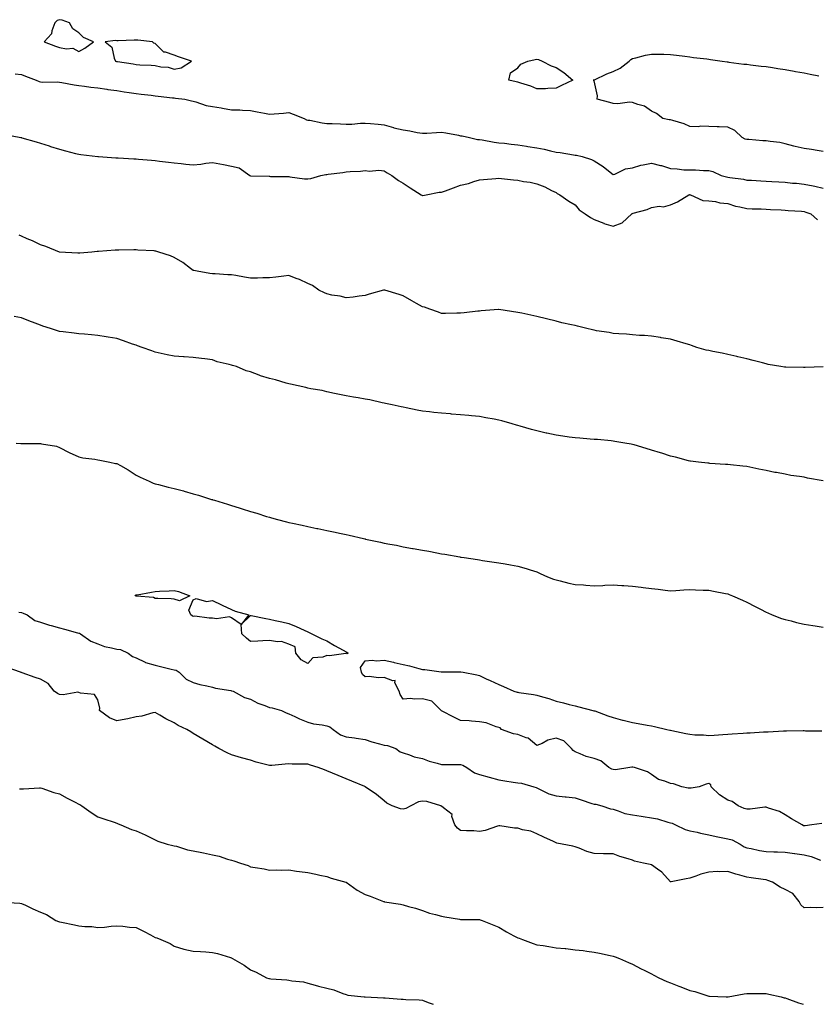
# Model space of a CAD drawing. Units: inches. Extents: x 905123 to 907763, y 7374458 to 7377098.
# Drawn here: x 907027 to 907445, y 7374458 to 7374974 of the extents above; entities that cross this region are included whole.
import ezdxf

# ---------------------------------------------------------------- set-up
doc = ezdxf.new("R2010")
doc.units = ezdxf.units.IN
doc.header["$MEASUREMENT"] = 0
doc.layers.add('Contour_90517374', color=7, linetype='Continuous', true_color=0x8acb20)

msp = doc.modelspace()

# ---------------------------------------------------------------- linework, layer by layer
at = {"layer": 'Contour_90517374'}
for points in [[(907058.05, 7374956.94, 3418), (907061.23, 7374958.74, 3418), (907065.73, 7374961.92, 3418), (907060.46, 7374964.33, 3418), (907058.05, 7374966.76, 3418), (907054.94, 7374968.81, 3418), (907053.19, 7374971.92, 3418), (907049.45, 7374973.32, 3418), (907048.05, 7374973.58, 3418), (907046.79, 7374973.18, 3418), (907045.48, 7374971.92, 3418), (907043.95, 7374967.82, 3418), (907043.75, 7374966.22, 3418), (907039.99, 7374961.92, 3418), (907045.83, 7374959.71, 3418), (907048.05, 7374959.08, 3418), (907051.67, 7374958.3, 3418), (907054.89, 7374958.75, 3418)], [(907108.05, 7374947.73, 3418), (907111.64, 7374948.33, 3418), (907117.15, 7374951.92, 3418), (907110.25, 7374954.12, 3418), (907108.05, 7374955.05, 3418), (907103.43, 7374956.54, 3418), (907102.65, 7374956.52, 3418), (907098.05, 7374961.08, 3418), (907097.39, 7374961.26, 3418), (907096.71, 7374961.92, 3418), (907088.92, 7374962.79, 3418), (907088.05, 7374962.8, 3418), (907087.13, 7374962.85, 3418), (907078.67, 7374962.55, 3418), (907078.05, 7374962.58, 3418), (907077.28, 7374962.69, 3418), (907071.94, 7374961.92, 3418), (907075.36, 7374959.24, 3418), (907076.57, 7374953.4, 3418), (907077.25, 7374951.92, 3418), (907077.88, 7374951.75, 3418), (907078.05, 7374951.7, 3418), (907078.33, 7374951.64, 3418), (907086.6, 7374950.47, 3418), (907088.05, 7374950.07, 3418), (907090.11, 7374949.86, 3418), (907095.9, 7374949.77, 3418), (907098.05, 7374949.51, 3418), (907101.11, 7374948.87, 3418), (907104.94, 7374948.81, 3418)], [(907308.05, 7374937.66, 3417), (907303.74, 7374937.61, 3417), (907302.51, 7374937.46, 3417), (907298.05, 7374937.42, 3417), (907294.89, 7374938.76, 3417), (907289.7, 7374940.27, 3417), (907288.05, 7374940.85, 3417), (907287.25, 7374941.12, 3417), (907283.26, 7374941.92, 3417), (907284.22, 7374945.75, 3417), (907288.05, 7374948.41, 3417), (907289.68, 7374950.29, 3417), (907293.2, 7374951.92, 3417), (907297.18, 7374952.79, 3417), (907298.05, 7374952.9, 3417), (907298.84, 7374952.71, 3417), (907300.85, 7374951.92, 3417), (907305.58, 7374949.45, 3417), (907308.05, 7374948.61, 3417), (907312.11, 7374945.98, 3417), (907316.81, 7374941.92, 3417), (907310.86, 7374939.11, 3417)], [(907108.05, 7374670.22, 3412), (907106.4, 7374670.28, 3412), (907099.46, 7374670.51, 3412), (907098.05, 7374670.56, 3412), (907097.23, 7374671.1, 3412), (907088.24, 7374671.73, 3412), (907088.05, 7374671.79, 3412), (907087.96, 7374671.83, 3412), (907087.67, 7374671.92, 3412), (907087.7, 7374672.27, 3412), (907088.05, 7374672.41, 3412), (907088.63, 7374672.5, 3412), (907096.1, 7374673.87, 3412), (907098.05, 7374674.13, 3412), (907100.39, 7374674.26, 3412), (907105.43, 7374674.54, 3412), (907108.05, 7374674.67, 3412), (907110.28, 7374674.15, 3412), (907116.28, 7374671.92, 3412), (907110.78, 7374669.19, 3412)], [(907138.05, 7374660.31, 3412), (907136.99, 7374660.86, 3412), (907130.16, 7374659.81, 3412), (907128.05, 7374660.23, 3412), (907126.32, 7374660.19, 3412), (907118.81, 7374661.16, 3412), (907118.05, 7374661.14, 3412), (907117.54, 7374661.41, 3412), (907116.68, 7374661.92, 3412), (907115.64, 7374664.32, 3412), (907118.05, 7374669.74, 3412), (907119.52, 7374670.45, 3412), (907125.04, 7374668.91, 3412), (907128.05, 7374669.37, 3412), (907132.79, 7374667.18, 3412), (907133.14, 7374667.02, 3412), (907138.05, 7374664.7, 3412), (907140.07, 7374663.94, 3412), (907147.09, 7374661.92, 3412), (907143.05, 7374656.92, 3412)], [(907198.05, 7374641.72, 3412), (907197.87, 7374641.74, 3412), (907189.41, 7374640.56, 3412), (907188.05, 7374640.64, 3412), (907185.96, 7374639.83, 3412), (907180.61, 7374639.36, 3412), (907178.05, 7374636.41, 3412), (907174.5, 7374638.37, 3412), (907171.68, 7374641.92, 3412), (907171.35, 7374645.21, 3412), (907168.05, 7374646.62, 3412), (907164.17, 7374648.04, 3412), (907162.22, 7374647.74, 3412), (907158.05, 7374648.43, 3412), (907154.4, 7374648.27, 3412), (907151.82, 7374648.14, 3412), (907148.05, 7374647.98, 3412), (907145.85, 7374649.72, 3412), (907143.51, 7374651.92, 3412), (907143.05, 7374656.92, 3412), (907148.05, 7374661.68, 3412), (907148.34, 7374661.63, 3412), (907156.1, 7374659.97, 3412), (907158.05, 7374659.66, 3412), (907160.95, 7374659.03, 3412), (907164.45, 7374658.32, 3412), (907168.05, 7374657.49, 3412), (907172.02, 7374655.89, 3412), (907176.11, 7374653.86, 3412), (907178.05, 7374652.97, 3412), (907178.75, 7374652.62, 3412), (907180.19, 7374651.92, 3412), (907185.42, 7374649.29, 3412), (907188.05, 7374648.3, 3412), (907192.09, 7374645.96, 3412), (907196.56, 7374643.41, 3412), (907198.05, 7374642.55, 3412), (907198.45, 7374642.32, 3412), (907199.18, 7374641.92, 3412), (907198.46, 7374641.52, 3412)]]:
    msp.add_polyline3d(points, close=True, dxfattribs=at)
for points in [[(907448.05, 7374904.61, 3417), (907444.89, 7374905.08, 3417), (907441.8, 7374905.66, 3417), (907438.05, 7374906.16, 3417), (907433.28, 7374907.15, 3417), (907432.59, 7374907.38, 3417), (907428.05, 7374908.54, 3417), (907425.35, 7374909.22, 3417), (907420.22, 7374909.75, 3417), (907418.05, 7374910.18, 3417), (907416.34, 7374910.21, 3417), (907409.06, 7374910.91, 3417), (907408.05, 7374910.93, 3417), (907407.13, 7374911, 3417), (907405.59, 7374911.92, 3417), (907401.68, 7374915.55, 3417), (907398.05, 7374917.25, 3417), (907393.58, 7374917.45, 3417), (907392.43, 7374917.54, 3417), (907388.05, 7374917.74, 3417), (907383.94, 7374917.81, 3417), (907382.43, 7374917.54, 3417), (907378.05, 7374917.59, 3417), (907375.18, 7374919.05, 3417), (907369.25, 7374920.72, 3417), (907368.05, 7374921.17, 3417), (907367.36, 7374921.23, 3417), (907364, 7374921.92, 3417), (907360.66, 7374924.53, 3417), (907358.05, 7374925.72, 3417), (907354.42, 7374928.29, 3417), (907350.83, 7374929.14, 3417), (907348.05, 7374930.26, 3417), (907346.55, 7374930.41, 3417), (907340.4, 7374929.57, 3417), (907338.05, 7374929.73, 3417), (907336.3, 7374930.17, 3417), (907329.62, 7374931.92, 3417), (907329.8, 7374933.67, 3417), (907328.05, 7374941.62, 3417), (907328.01, 7374941.87, 3417), (907327.58, 7374941.92, 3417), (907328, 7374941.97, 3417), (907328.05, 7374941.97, 3417), (907328.15, 7374942.02, 3417), (907334.73, 7374945.24, 3417), (907338.05, 7374946.44, 3417), (907341.73, 7374948.24, 3417), (907346.36, 7374951.92, 3417), (907347.24, 7374952.72, 3417), (907348.05, 7374953.27, 3417), (907349.78, 7374953.65, 3417), (907355, 7374954.96, 3417), (907358.05, 7374955.6, 3417), (907361.61, 7374955.48, 3417), (907364.47, 7374955.5, 3417), (907368.05, 7374955.37, 3417), (907371.09, 7374954.96, 3417), (907375.52, 7374954.45, 3417), (907378.05, 7374954.12, 3417), (907379.98, 7374953.85, 3417), (907386.97, 7374953, 3417), (907388.05, 7374952.86, 3417), (907388.88, 7374952.75, 3417), (907395.08, 7374951.92, 3417), (907397.64, 7374951.51, 3417), (907398.05, 7374951.47, 3417), (907398.55, 7374951.42, 3417), (907406.5, 7374950.37, 3417), (907408.05, 7374950.23, 3417), (907409.93, 7374950.03, 3417), (907415.42, 7374949.29, 3417), (907418.05, 7374949.02, 3417), (907421.5, 7374948.47, 3417), (907424.2, 7374948.07, 3417), (907428.05, 7374947.42, 3417), (907432.74, 7374946.61, 3417), (907433.5, 7374946.47, 3417), (907438.05, 7374945.67, 3417), (907441.22, 7374945.1, 3417), (907445.78, 7374944.18, 3417)], [(907024.81, 7374945.16, 3417), (907028.05, 7374944.9, 3417), (907030.15, 7374944.02, 3417), (907035.67, 7374941.92, 3417), (907037.27, 7374941.14, 3417), (907038.05, 7374940.99, 3417), (907039.02, 7374940.95, 3417), (907047.11, 7374940.98, 3417), (907048.05, 7374940.93, 3417), (907049.22, 7374940.75, 3417), (907055.66, 7374939.53, 3417), (907058.05, 7374939.21, 3417), (907061.14, 7374938.84, 3417), (907064.37, 7374938.24, 3417), (907068.05, 7374937.86, 3417), (907072.81, 7374937.16, 3417), (907073.2, 7374937.07, 3417), (907078.05, 7374936.48, 3417), (907081.89, 7374935.76, 3417), (907084.51, 7374935.45, 3417), (907088.05, 7374934.87, 3417), (907090.71, 7374934.58, 3417), (907095.96, 7374934, 3417), (907098.05, 7374933.78, 3417), (907099.67, 7374933.54, 3417), (907107.24, 7374932.73, 3417), (907108.05, 7374932.62, 3417), (907108.69, 7374932.57, 3417), (907113.67, 7374931.92, 3417), (907117.18, 7374931.04, 3417), (907118.05, 7374930.92, 3417), (907119.33, 7374930.64, 3417), (907124.79, 7374928.66, 3417), (907128.05, 7374928.18, 3417), (907132.58, 7374927.39, 3417), (907133.38, 7374927.25, 3417), (907138.05, 7374926.43, 3417), (907142.43, 7374926.3, 3417), (907143.75, 7374926.22, 3417), (907148.05, 7374926.07, 3417), (907151.42, 7374925.29, 3417), (907155.32, 7374924.65, 3417), (907158.05, 7374924.09, 3417), (907160.43, 7374924.3, 3417), (907165.32, 7374924.66, 3417), (907168.05, 7374924.9, 3417), (907170.28, 7374924.15, 3417), (907176.06, 7374921.92, 3417), (907177.34, 7374921.21, 3417), (907178.05, 7374921.05, 3417), (907179.03, 7374920.95, 3417), (907185.63, 7374919.5, 3417), (907188.05, 7374919.3, 3417), (907190.74, 7374919.23, 3417), (907195.1, 7374918.97, 3417), (907198.05, 7374918.9, 3417), (907201.06, 7374918.91, 3417), (907205.56, 7374919.44, 3417), (907208.05, 7374919.45, 3417), (907210.81, 7374919.16, 3417), (907214.92, 7374918.79, 3417), (907218.05, 7374918.46, 3417), (907222.87, 7374917.1, 3417), (907223.13, 7374917, 3417), (907228.05, 7374915.91, 3417), (907231.46, 7374915.33, 3417), (907235.38, 7374914.59, 3417), (907238.05, 7374914.12, 3417), (907240.37, 7374914.25, 3417), (907245.44, 7374914.53, 3417), (907248.05, 7374914.67, 3417), (907250.39, 7374914.26, 3417), (907256.93, 7374913.05, 3417), (907258.05, 7374912.85, 3417), (907258.84, 7374912.7, 3417), (907262.8, 7374911.92, 3417), (907266.99, 7374910.86, 3417), (907268.05, 7374910.83, 3417), (907269.34, 7374910.63, 3417), (907275.64, 7374909.51, 3417), (907278.05, 7374909.15, 3417), (907281.12, 7374908.85, 3417), (907284.52, 7374908.39, 3417), (907288.05, 7374908.08, 3417), (907292.67, 7374907.3, 3417), (907293.29, 7374907.16, 3417), (907298.05, 7374906.45, 3417), (907301.92, 7374905.79, 3417), (907305.07, 7374904.9, 3417), (907308.05, 7374904.28, 3417), (907310.19, 7374904.06, 3417), (907317.18, 7374902.79, 3417), (907318.05, 7374902.69, 3417), (907318.71, 7374902.58, 3417), (907321.77, 7374901.92, 3417), (907326.55, 7374900.42, 3417), (907328.05, 7374899.59, 3417), (907332.8, 7374896.67, 3417), (907335.53, 7374894.44, 3417), (907338.05, 7374892.45, 3417), (907338.78, 7374892.65, 3417), (907344.41, 7374895.56, 3417), (907348.05, 7374896.06, 3417), (907352.49, 7374897.48, 3417), (907353.68, 7374897.55, 3417), (907358.05, 7374898.49, 3417), (907362.69, 7374897.28, 3417), (907363.3, 7374897.17, 3417), (907368.05, 7374895.59, 3417), (907371.58, 7374895.44, 3417), (907374.93, 7374895.03, 3417), (907378.05, 7374894.88, 3417), (907381.09, 7374894.96, 3417), (907385.38, 7374894.59, 3417), (907388.05, 7374894.68, 3417), (907390.18, 7374894.05, 3417), (907394.55, 7374891.92, 3417), (907397.36, 7374891.23, 3417), (907398.05, 7374891.11, 3417), (907399.05, 7374890.92, 3417), (907406.17, 7374890.05, 3417), (907408.05, 7374889.63, 3417), (907410.44, 7374889.53, 3417), (907415.32, 7374889.19, 3417), (907418.05, 7374889.08, 3417), (907421.11, 7374888.86, 3417), (907424.78, 7374888.65, 3417), (907428.05, 7374888.42, 3417), (907431.99, 7374887.98, 3417), (907434.09, 7374887.96, 3417), (907438.05, 7374887.4, 3417), (907442.77, 7374886.64, 3417), (907443.6, 7374886.37, 3417), (907448.05, 7374885.42, 3417)], [(907019.56, 7374913.43, 3416), (907027.63, 7374911.92, 3416), (907027.98, 7374911.85, 3416), (907028.05, 7374911.83, 3416), (907028.18, 7374911.79, 3416), (907035.72, 7374909.58, 3416), (907038.05, 7374908.87, 3416), (907042.5, 7374907.47, 3416), (907043.34, 7374907.21, 3416), (907048.05, 7374905.7, 3416), (907051.05, 7374904.92, 3416), (907056.38, 7374903.6, 3416), (907058.05, 7374903.17, 3416), (907059.17, 7374903.04, 3416), (907068.03, 7374901.95, 3416), (907068.07, 7374901.94, 3416), (907068.41, 7374901.92, 3416), (907077.46, 7374901.33, 3416), (907078.05, 7374901.3, 3416), (907078.71, 7374901.26, 3416), (907086.9, 7374900.77, 3416), (907088.05, 7374900.7, 3416), (907089.37, 7374900.6, 3416), (907096.11, 7374899.98, 3416), (907098.05, 7374899.82, 3416), (907100.42, 7374899.55, 3416), (907105.11, 7374898.98, 3416), (907108.05, 7374898.66, 3416), (907111.68, 7374898.29, 3416), (907114.1, 7374897.97, 3416), (907118.05, 7374897.59, 3416), (907122.07, 7374897.9, 3416), (907124.58, 7374898.45, 3416), (907128.05, 7374898.79, 3416), (907131.91, 7374898.06, 3416), (907133.91, 7374897.78, 3416), (907138.05, 7374896.88, 3416), (907142.06, 7374895.93, 3416), (907147.75, 7374891.92, 3416), (907147.96, 7374891.83, 3416), (907148.05, 7374891.79, 3416), (907148.2, 7374891.77, 3416), (907157.75, 7374891.62, 3416), (907158.05, 7374891.57, 3416), (907158.43, 7374891.54, 3416), (907167.56, 7374891.43, 3416), (907168.05, 7374891.39, 3416), (907168.62, 7374891.36, 3416), (907176.38, 7374890.25, 3416), (907178.05, 7374890.17, 3416), (907179.56, 7374890.41, 3416), (907184.8, 7374891.92, 3416), (907187.53, 7374892.44, 3416), (907188.05, 7374892.52, 3416), (907188.77, 7374892.64, 3416), (907196.41, 7374893.55, 3416), (907198.05, 7374893.86, 3416), (907200.29, 7374894.16, 3416), (907205.72, 7374894.25, 3416), (907208.05, 7374894.66, 3416), (907210.35, 7374894.22, 3416), (907215.26, 7374894.71, 3416), (907218.05, 7374894.38, 3416), (907219.59, 7374893.46, 3416), (907222.01, 7374891.92, 3416), (907225.48, 7374889.35, 3416), (907228.05, 7374887.99, 3416), (907231.73, 7374885.6, 3416), (907237.37, 7374881.92, 3416), (907237.79, 7374881.66, 3416), (907238.05, 7374881.58, 3416), (907238.36, 7374881.61, 3416), (907240.11, 7374881.92, 3416), (907246.78, 7374883.19, 3416), (907248.05, 7374883.27, 3416), (907250.16, 7374884.03, 3416), (907254.41, 7374885.56, 3416), (907258.05, 7374886.87, 3416), (907262.21, 7374887.76, 3416), (907264.98, 7374888.85, 3416), (907268.05, 7374889.73, 3416), (907270.06, 7374889.91, 3416), (907276.59, 7374890.47, 3416), (907278.05, 7374890.59, 3416), (907279.48, 7374890.49, 3416), (907285.79, 7374889.66, 3416), (907288.05, 7374889.51, 3416), (907291.03, 7374888.94, 3416), (907294.59, 7374888.46, 3416), (907298.05, 7374887.7, 3416), (907302.14, 7374886.01, 3416), (907305.76, 7374884.22, 3416), (907308.05, 7374883.15, 3416), (907308.68, 7374882.56, 3416), (907310.06, 7374881.92, 3416), (907314.75, 7374878.62, 3416), (907318.05, 7374876.58, 3416), (907320.1, 7374873.97, 3416), (907323.34, 7374871.92, 3416), (907326.08, 7374869.95, 3416), (907328.05, 7374869.04, 3416), (907333.02, 7374866.95, 3416), (907333.06, 7374866.93, 3416), (907338.05, 7374865.47, 3416), (907342.77, 7374867.21, 3416), (907347.71, 7374871.92, 3416), (907347.91, 7374872.05, 3416), (907348.05, 7374872.18, 3416), (907348.46, 7374872.33, 3416), (907355.82, 7374874.15, 3416), (907358.05, 7374875.28, 3416), (907362, 7374875.87, 3416), (907364.38, 7374875.59, 3416), (907368.05, 7374876.68, 3416), (907371.72, 7374878.25, 3416), (907377.59, 7374881.92, 3416), (907378.02, 7374881.96, 3416), (907378.08, 7374881.95, 3416), (907378.45, 7374881.92, 3416), (907384.95, 7374878.82, 3416), (907388.05, 7374878.75, 3416), (907391.57, 7374878.4, 3416), (907393.81, 7374877.68, 3416), (907398.05, 7374877.42, 3416), (907402.01, 7374875.88, 3416), (907404.38, 7374875.59, 3416), (907408.05, 7374874.63, 3416), (907410.71, 7374874.58, 3416), (907415.48, 7374874.49, 3416), (907418.05, 7374874.44, 3416), (907420.38, 7374874.25, 3416), (907425.95, 7374874.03, 3416), (907428.05, 7374873.86, 3416), (907429.72, 7374873.59, 3416), (907436.67, 7374873.3, 3416), (907438.05, 7374873.11, 3416), (907438.97, 7374872.84, 3416), (907441.53, 7374871.92, 3416), (907444.94, 7374868.81, 3416)], [(907448, 7374791.87, 3415), (907438.5, 7374791.47, 3415), (907438.05, 7374791.48, 3415), (907437.63, 7374791.5, 3415), (907428.36, 7374791.61, 3415), (907428.05, 7374791.62, 3415), (907427.79, 7374791.66, 3415), (907425.85, 7374791.92, 3415), (907419.24, 7374793.11, 3415), (907418.05, 7374793.36, 3415), (907416.12, 7374793.85, 3415), (907411.27, 7374795.14, 3415), (907408.05, 7374795.93, 3415), (907403.24, 7374797.11, 3415), (907402.77, 7374797.2, 3415), (907398.05, 7374798.27, 3415), (907395.05, 7374798.92, 3415), (907390.1, 7374799.87, 3415), (907388.05, 7374800.29, 3415), (907386.76, 7374800.62, 3415), (907381.79, 7374801.92, 3415), (907379.09, 7374802.96, 3415), (907378.05, 7374803.27, 3415), (907376.16, 7374803.81, 3415), (907371.46, 7374805.33, 3415), (907368.05, 7374806.24, 3415), (907363.2, 7374807.07, 3415), (907362.85, 7374807.11, 3415), (907358.05, 7374807.87, 3415), (907354.32, 7374808.19, 3415), (907351.7, 7374808.27, 3415), (907348.05, 7374808.56, 3415), (907344.99, 7374808.86, 3415), (907340.92, 7374809.06, 3415), (907338.05, 7374809.31, 3415), (907335.86, 7374809.73, 3415), (907329.26, 7374810.71, 3415), (907328.05, 7374810.92, 3415), (907327.24, 7374811.11, 3415), (907324.15, 7374811.92, 3415), (907319.27, 7374813.14, 3415), (907318.05, 7374813.42, 3415), (907316.09, 7374813.88, 3415), (907311.04, 7374814.91, 3415), (907308.05, 7374815.68, 3415), (907303.05, 7374816.92, 3415), (907298.05, 7374818.23, 3415), (907294.94, 7374818.81, 3415), (907290.07, 7374819.91, 3415), (907288.05, 7374820.3, 3415), (907278.14, 7374821.83, 3415), (907278.05, 7374821.84, 3415), (907277.97, 7374821.84, 3415), (907268.88, 7374821.08, 3415), (907268.05, 7374821.02, 3415), (907267.05, 7374820.92, 3415), (907259.89, 7374820.08, 3415), (907258.05, 7374819.91, 3415), (907256.07, 7374819.94, 3415), (907250.23, 7374819.74, 3415), (907248.05, 7374819.78, 3415), (907246.49, 7374820.36, 3415), (907241.91, 7374821.92, 3415), (907239.14, 7374823.02, 3415), (907238.05, 7374823.27, 3415), (907234.93, 7374825.04, 3415), (907232.52, 7374826.39, 3415), (907228.05, 7374829.03, 3415), (907225.82, 7374829.69, 3415), (907218.34, 7374831.92, 3415), (907218.12, 7374831.99, 3415), (907218.05, 7374832.01, 3415), (907217.98, 7374831.99, 3415), (907217.74, 7374831.92, 3415), (907210.18, 7374829.79, 3415), (907208.05, 7374829.08, 3415), (907204.88, 7374828.75, 3415), (907201.75, 7374828.22, 3415), (907198.05, 7374827.9, 3415), (907194.97, 7374828.84, 3415), (907190.58, 7374829.39, 3415), (907188.05, 7374829.97, 3415), (907186.71, 7374830.58, 3415), (907183.73, 7374831.92, 3415), (907180.49, 7374834.36, 3415), (907178.05, 7374835.46, 3415), (907173.61, 7374837.48, 3415), (907171.91, 7374838.07, 3415), (907168.05, 7374839.57, 3415), (907165.46, 7374839.33, 3415), (907161.25, 7374838.71, 3415), (907158.05, 7374838.44, 3415), (907154.49, 7374838.36, 3415), (907151.65, 7374838.32, 3415), (907148.05, 7374838.24, 3415), (907144.88, 7374838.75, 3415), (907140.39, 7374839.58, 3415), (907138.05, 7374839.96, 3415), (907136.15, 7374840.02, 3415), (907129.44, 7374840.54, 3415), (907128.05, 7374840.58, 3415), (907126.77, 7374840.64, 3415), (907120.01, 7374841.92, 3415), (907118.37, 7374842.24, 3415), (907118.05, 7374842.33, 3415), (907116.6, 7374843.37, 3415), (907112.54, 7374846.41, 3415), (907108.05, 7374849, 3415), (907106.03, 7374849.91, 3415), (907099.92, 7374851.92, 3415), (907098.49, 7374852.36, 3415), (907098.05, 7374852.46, 3415), (907097.48, 7374852.49, 3415), (907089.08, 7374852.95, 3415), (907088.05, 7374853, 3415), (907086.96, 7374853.01, 3415), (907078.99, 7374852.86, 3415), (907078.05, 7374852.86, 3415), (907077.15, 7374852.82, 3415), (907068.35, 7374852.22, 3415), (907068.05, 7374852.21, 3415), (907067.78, 7374852.19, 3415), (907064.91, 7374851.92, 3415), (907058.59, 7374851.38, 3415), (907058.05, 7374851.35, 3415), (907057.52, 7374851.4, 3415), (907048.05, 7374851.92, 3415), (907040.88, 7374854.75, 3415), (907038.05, 7374855.65, 3415), (907033.88, 7374857.75, 3415), (907031.08, 7374858.89, 3415), (907028.05, 7374860.23, 3415), (907026.87, 7374860.74, 3415)], [(907447.91, 7374732.06, 3414), (907439.7, 7374733.57, 3414), (907438.05, 7374733.95, 3414), (907435.58, 7374734.39, 3414), (907431.12, 7374734.99, 3414), (907428.05, 7374735.6, 3414), (907423.55, 7374736.42, 3414), (907422.68, 7374736.55, 3414), (907418.05, 7374737.47, 3414), (907414.35, 7374738.22, 3414), (907411.06, 7374738.91, 3414), (907408.05, 7374739.54, 3414), (907405.93, 7374739.8, 3414), (907399.51, 7374740.47, 3414), (907398.05, 7374740.64, 3414), (907396.86, 7374740.73, 3414), (907388.7, 7374741.26, 3414), (907388.05, 7374741.31, 3414), (907387.51, 7374741.38, 3414), (907382.67, 7374741.92, 3414), (907378.49, 7374742.36, 3414), (907378.05, 7374742.4, 3414), (907377.4, 7374742.58, 3414), (907370.58, 7374744.46, 3414), (907368.05, 7374745.09, 3414), (907363.44, 7374746.54, 3414), (907362.85, 7374746.72, 3414), (907358.05, 7374748.23, 3414), (907355.2, 7374749.07, 3414), (907349.04, 7374750.93, 3414), (907348.05, 7374751.22, 3414), (907347.45, 7374751.32, 3414), (907344.04, 7374751.92, 3414), (907338.92, 7374752.79, 3414), (907338.05, 7374752.94, 3414), (907336.94, 7374753.03, 3414), (907329.81, 7374753.69, 3414), (907328.05, 7374753.83, 3414), (907325.99, 7374753.98, 3414), (907320.55, 7374754.43, 3414), (907318.05, 7374754.59, 3414), (907314.94, 7374755.03, 3414), (907311.64, 7374755.51, 3414), (907308.05, 7374756.01, 3414), (907303.2, 7374757.07, 3414), (907302.82, 7374757.15, 3414), (907298.05, 7374758.21, 3414), (907295.12, 7374758.99, 3414), (907289.23, 7374760.74, 3414), (907288.05, 7374761.07, 3414), (907287.38, 7374761.25, 3414), (907285.03, 7374761.92, 3414), (907279.58, 7374763.45, 3414), (907278.05, 7374763.88, 3414), (907275.64, 7374764.33, 3414), (907271.31, 7374765.18, 3414), (907268.05, 7374765.77, 3414), (907263.8, 7374766.17, 3414), (907262.44, 7374766.31, 3414), (907258.05, 7374766.71, 3414), (907253.22, 7374767.09, 3414), (907252.85, 7374767.12, 3414), (907248.05, 7374767.5, 3414), (907244.06, 7374767.93, 3414), (907241.72, 7374768.25, 3414), (907238.05, 7374768.66, 3414), (907235.25, 7374769.12, 3414), (907229.58, 7374770.39, 3414), (907228.05, 7374770.67, 3414), (907227, 7374770.87, 3414), (907222.22, 7374771.92, 3414), (907218.75, 7374772.62, 3414), (907218.05, 7374772.8, 3414), (907216.95, 7374773.02, 3414), (907210.59, 7374774.46, 3414), (907208.05, 7374774.94, 3414), (907204.43, 7374775.54, 3414), (907202.05, 7374775.92, 3414), (907198.05, 7374776.6, 3414), (907193.68, 7374777.55, 3414), (907192.05, 7374777.92, 3414), (907188.05, 7374778.8, 3414), (907185.49, 7374779.36, 3414), (907179.6, 7374780.37, 3414), (907178.05, 7374780.69, 3414), (907177.07, 7374780.94, 3414), (907172.95, 7374781.92, 3414), (907168.89, 7374782.76, 3414), (907168.05, 7374782.88, 3414), (907166.72, 7374783.25, 3414), (907161.09, 7374784.96, 3414), (907158.05, 7374785.72, 3414), (907153.27, 7374787.14, 3414), (907152.47, 7374787.5, 3414), (907148.05, 7374789.13, 3414), (907145.83, 7374789.7, 3414), (907140.71, 7374791.92, 3414), (907138.62, 7374792.49, 3414), (907138.05, 7374792.7, 3414), (907136.91, 7374793.06, 3414), (907130.51, 7374794.38, 3414), (907128.05, 7374795.39, 3414), (907124.05, 7374795.93, 3414), (907122.29, 7374796.16, 3414), (907118.05, 7374796.73, 3414), (907113.19, 7374797.06, 3414), (907112.9, 7374797.07, 3414), (907108.05, 7374797.39, 3414), (907104.29, 7374798.16, 3414), (907101.14, 7374798.84, 3414), (907098.05, 7374799.48, 3414), (907096.28, 7374800.15, 3414), (907091.21, 7374801.92, 3414), (907088.87, 7374802.73, 3414), (907088.05, 7374803.13, 3414), (907086.21, 7374803.76, 3414), (907081.56, 7374805.43, 3414), (907078.05, 7374806.6, 3414), (907073.48, 7374807.35, 3414), (907072.5, 7374807.47, 3414), (907068.05, 7374808.17, 3414), (907064.68, 7374808.55, 3414), (907061.13, 7374808.84, 3414), (907058.05, 7374809.16, 3414), (907055.62, 7374809.49, 3414), (907049.81, 7374810.16, 3414), (907048.05, 7374810.38, 3414), (907046.84, 7374810.71, 3414), (907043.31, 7374811.92, 3414), (907039.31, 7374813.18, 3414), (907038.05, 7374813.67, 3414), (907035.22, 7374814.75, 3414), (907031.99, 7374815.86, 3414), (907028.05, 7374817.55, 3414), (907024.31, 7374818.18, 3414)], [(907025.19, 7374751.92, 3413), (907027.75, 7374751.62, 3413), (907028.05, 7374751.6, 3413), (907028.4, 7374751.58, 3413), (907037.74, 7374751.61, 3413), (907038.05, 7374751.58, 3413), (907038.53, 7374751.44, 3413), (907046.47, 7374750.34, 3413), (907048.05, 7374749.56, 3413), (907053.05, 7374746.92, 3413), (907058.05, 7374744.73, 3413), (907060.26, 7374744.13, 3413), (907066.46, 7374743.51, 3413), (907068.05, 7374743.18, 3413), (907069.07, 7374742.94, 3413), (907074.35, 7374741.92, 3413), (907077.3, 7374741.17, 3413), (907078.05, 7374741.16, 3413), (907079.91, 7374740.06, 3413), (907083.92, 7374737.79, 3413), (907088.05, 7374735.07, 3413), (907090.14, 7374734.01, 3413), (907094.88, 7374731.92, 3413), (907097.05, 7374730.92, 3413), (907098.05, 7374730.56, 3413), (907099.82, 7374730.15, 3413), (907104.94, 7374728.81, 3413), (907108.05, 7374728.15, 3413), (907112.93, 7374726.8, 3413), (907113.26, 7374726.71, 3413), (907118.05, 7374725.37, 3413), (907120.7, 7374724.57, 3413), (907127.57, 7374722.4, 3413), (907128.05, 7374722.26, 3413), (907128.31, 7374722.18, 3413), (907129.12, 7374721.92, 3413), (907135.95, 7374719.82, 3413), (907138.05, 7374719.17, 3413), (907142.02, 7374717.95, 3413), (907143.6, 7374717.47, 3413), (907148.05, 7374716.07, 3413), (907151.27, 7374715.14, 3413), (907156.47, 7374713.5, 3413), (907158.05, 7374713.02, 3413), (907158.93, 7374712.8, 3413), (907162.09, 7374711.92, 3413), (907166.8, 7374710.67, 3413), (907168.05, 7374710.32, 3413), (907170.1, 7374709.88, 3413), (907175.02, 7374708.89, 3413), (907178.05, 7374708.18, 3413), (907182.75, 7374707.22, 3413), (907183.26, 7374707.12, 3413), (907188.05, 7374706.09, 3413), (907191.53, 7374705.4, 3413), (907195.44, 7374704.53, 3413), (907198.05, 7374704, 3413), (907199.77, 7374703.64, 3413), (907207.24, 7374701.92, 3413), (907207.88, 7374701.76, 3413), (907208.05, 7374701.71, 3413), (907208.33, 7374701.64, 3413), (907216.15, 7374700.02, 3413), (907218.05, 7374699.55, 3413), (907221.01, 7374698.96, 3413), (907224.47, 7374698.34, 3413), (907228.05, 7374697.57, 3413), (907232.88, 7374696.75, 3413), (907233.3, 7374696.66, 3413), (907238.05, 7374695.82, 3413), (907241.37, 7374695.24, 3413), (907245.55, 7374694.42, 3413), (907248.05, 7374693.95, 3413), (907249.78, 7374693.65, 3413), (907257.71, 7374692.26, 3413), (907258.05, 7374692.2, 3413), (907258.3, 7374692.17, 3413), (907259.91, 7374691.92, 3413), (907266.98, 7374690.84, 3413), (907268.05, 7374690.67, 3413), (907269.52, 7374690.45, 3413), (907275.71, 7374689.58, 3413), (907278.05, 7374689.21, 3413), (907281.36, 7374688.61, 3413), (907284.28, 7374688.15, 3413), (907288.05, 7374687.45, 3413), (907292.33, 7374686.19, 3413), (907294.47, 7374685.5, 3413), (907298.05, 7374684.41, 3413), (907299.78, 7374683.65, 3413), (907303.51, 7374681.92, 3413), (907306.81, 7374680.68, 3413), (907308.05, 7374680.28, 3413), (907310.18, 7374679.79, 3413), (907314.69, 7374678.56, 3413), (907318.05, 7374677.87, 3413), (907322.38, 7374677.59, 3413), (907323.61, 7374677.48, 3413), (907328.05, 7374677.18, 3413), (907332.58, 7374677.39, 3413), (907333.58, 7374677.45, 3413), (907338.05, 7374677.64, 3413), (907342.6, 7374677.37, 3413), (907343.5, 7374677.37, 3413), (907348.05, 7374677.04, 3413), (907352.64, 7374676.51, 3413), (907353.64, 7374676.33, 3413), (907358.05, 7374675.74, 3413), (907361.47, 7374675.34, 3413), (907365.13, 7374674.84, 3413), (907368.05, 7374674.48, 3413), (907370.76, 7374674.63, 3413), (907374.96, 7374675.01, 3413), (907378.05, 7374675.14, 3413), (907381.14, 7374675.01, 3413), (907385.06, 7374674.91, 3413), (907388.05, 7374674.79, 3413), (907390.48, 7374674.35, 3413), (907396.86, 7374673.11, 3413), (907398.05, 7374672.89, 3413), (907398.76, 7374672.63, 3413), (907400.54, 7374671.92, 3413), (907405.74, 7374669.6, 3413), (907408.05, 7374668.5, 3413), (907412.4, 7374666.27, 3413), (907415.07, 7374664.9, 3413), (907418.05, 7374663.37, 3413), (907419.04, 7374662.91, 3413), (907421.33, 7374661.92, 3413), (907426.19, 7374660.06, 3413), (907428.05, 7374659.48, 3413), (907431.24, 7374658.73, 3413), (907434.09, 7374657.95, 3413), (907438.05, 7374657.11, 3413), (907442.54, 7374656.41, 3413), (907443.74, 7374656.23, 3413), (907448.05, 7374655.57, 3413)], [(907026.61, 7374663.36, 3412), (907028.05, 7374663.14, 3412), (907029, 7374662.87, 3412), (907030.96, 7374661.92, 3412), (907035.1, 7374658.97, 3412), (907038.05, 7374658.05, 3412), (907042.67, 7374656.55, 3412), (907043.62, 7374656.35, 3412), (907048.05, 7374655.14, 3412), (907050.54, 7374654.41, 3412), (907057.46, 7374652.51, 3412), (907058.05, 7374652.34, 3412), (907058.41, 7374652.28, 3412), (907058.9, 7374651.92, 3412), (907064.31, 7374648.18, 3412), (907068.05, 7374646.68, 3412), (907071.47, 7374645.34, 3412), (907075.23, 7374644.74, 3412), (907078.05, 7374643.95, 3412), (907079.86, 7374643.73, 3412), (907083.85, 7374641.92, 3412), (907086.26, 7374640.13, 3412), (907088.05, 7374639.51, 3412), (907092.84, 7374637.13, 3412), (907093.09, 7374636.97, 3412), (907098.05, 7374635.56, 3412), (907100.96, 7374634.83, 3412), (907106.48, 7374633.49, 3412), (907108.05, 7374633.1, 3412), (907109.07, 7374632.94, 3412), (907110.58, 7374631.92, 3412), (907114.38, 7374628.25, 3412), (907118.05, 7374626.46, 3412), (907121.52, 7374625.39, 3412), (907125.12, 7374624.85, 3412), (907128.05, 7374624.14, 3412), (907129.74, 7374623.61, 3412), (907137.73, 7374622.24, 3412), (907138.05, 7374622.16, 3412), (907138.3, 7374622.17, 3412), (907138.9, 7374621.92, 3412), (907144.82, 7374618.69, 3412), (907148.05, 7374617.79, 3412), (907151.77, 7374615.64, 3412), (907155.52, 7374614.45, 3412), (907158.05, 7374613.4, 3412), (907159.36, 7374613.23, 3412), (907164.2, 7374611.92, 3412), (907166.74, 7374610.61, 3412), (907168.05, 7374610.19, 3412), (907171.23, 7374608.74, 3412), (907173.66, 7374607.53, 3412), (907178.05, 7374605.8, 3412), (907180.95, 7374604.82, 3412), (907185.59, 7374604.38, 3412), (907188.05, 7374603.8, 3412), (907189.49, 7374603.36, 3412), (907191.32, 7374601.92, 3412), (907195.15, 7374599.02, 3412), (907198.05, 7374598.11, 3412), (907202.49, 7374597.48, 3412), (907203.45, 7374597.32, 3412), (907208.05, 7374596.71, 3412), (907211.52, 7374595.39, 3412), (907215.52, 7374594.46, 3412), (907218.05, 7374593.68, 3412), (907219.72, 7374593.59, 3412), (907224.1, 7374591.92, 3412), (907226.38, 7374590.26, 3412), (907228.05, 7374589.64, 3412), (907231.34, 7374588.63, 3412), (907233.8, 7374587.67, 3412), (907238.05, 7374586.65, 3412), (907241.53, 7374585.4, 3412), (907245.73, 7374584.24, 3412), (907248.05, 7374583.5, 3412), (907249.71, 7374583.57, 3412), (907256.42, 7374583.55, 3412), (907258.05, 7374583.63, 3412), (907259.32, 7374583.19, 3412), (907261.32, 7374581.92, 3412), (907265.33, 7374579.2, 3412), (907268.05, 7374578.3, 3412), (907273.05, 7374576.92, 3412), (907278.05, 7374575.62, 3412), (907281.19, 7374575.07, 3412), (907285.57, 7374574.4, 3412), (907288.05, 7374573.98, 3412), (907289.88, 7374573.75, 3412), (907296.38, 7374571.92, 3412), (907297.58, 7374571.45, 3412), (907298.05, 7374571.33, 3412), (907299.06, 7374570.91, 3412), (907304.29, 7374568.16, 3412), (907308.05, 7374567.1, 3412), (907312.76, 7374566.63, 3412), (907313.39, 7374566.58, 3412), (907318.05, 7374566.13, 3412), (907321.14, 7374565.01, 3412), (907326.81, 7374563.16, 3412), (907328.05, 7374562.73, 3412), (907328.87, 7374562.74, 3412), (907332.05, 7374561.92, 3412), (907336.55, 7374560.41, 3412), (907338.05, 7374560.12, 3412), (907340.58, 7374559.39, 3412), (907344.06, 7374557.93, 3412), (907348.05, 7374557.14, 3412), (907352.64, 7374556.51, 3412), (907353.66, 7374556.31, 3412), (907358.05, 7374555.65, 3412), (907361.28, 7374555.15, 3412), (907366.55, 7374553.42, 3412), (907368.05, 7374553.11, 3412), (907368.96, 7374552.83, 3412), (907370.59, 7374551.92, 3412), (907375.67, 7374549.53, 3412), (907378.05, 7374548.92, 3412), (907381.91, 7374548.06, 3412), (907383.67, 7374547.53, 3412), (907388.05, 7374546.73, 3412), (907391.96, 7374545.83, 3412), (907394.61, 7374545.36, 3412), (907398.05, 7374544.64, 3412), (907400.33, 7374544.2, 3412), (907404.49, 7374541.92, 3412), (907406.62, 7374540.49, 3412), (907408.05, 7374540.02, 3412), (907410.34, 7374539.63, 3412), (907414.67, 7374538.54, 3412), (907418.05, 7374538.07, 3412), (907422.12, 7374537.85, 3412), (907423.98, 7374537.85, 3412), (907428.05, 7374537.61, 3412), (907433.03, 7374536.94, 3412), (907433.07, 7374536.94, 3412), (907438.05, 7374536.24, 3412), (907441.61, 7374535.48, 3412), (907446.57, 7374533.4, 3412)], [(907447.26, 7374552.71, 3412), (907442.05, 7374551.92, 3412), (907438.51, 7374551.46, 3412), (907438.05, 7374551.41, 3412), (907437.6, 7374551.47, 3412), (907436.97, 7374551.92, 3412), (907431.33, 7374555.2, 3412), (907428.05, 7374557.2, 3412), (907425.06, 7374558.93, 3412), (907419.26, 7374560.71, 3412), (907418.05, 7374561.2, 3412), (907417.38, 7374561.25, 3412), (907409.81, 7374560.16, 3412), (907408.05, 7374560.23, 3412), (907406.65, 7374560.52, 3412), (907403.46, 7374561.92, 3412), (907400.38, 7374564.26, 3412), (907398.05, 7374564.94, 3412), (907393.76, 7374567.63, 3412), (907389.29, 7374571.92, 3412), (907389.06, 7374572.92, 3412), (907388.05, 7374573.62, 3412), (907386.71, 7374573.26, 3412), (907382.95, 7374571.92, 3412), (907378.85, 7374571.12, 3412), (907378.05, 7374571.2, 3412), (907377.34, 7374571.21, 3412), (907373.92, 7374571.92, 3412), (907369.6, 7374573.47, 3412), (907368.05, 7374573.66, 3412), (907365.11, 7374574.86, 3412), (907361.78, 7374575.65, 3412), (907358.05, 7374578.42, 3412), (907355.93, 7374579.8, 3412), (907349.22, 7374581.92, 3412), (907348.34, 7374582.21, 3412), (907348.05, 7374582.24, 3412), (907347.77, 7374582.2, 3412), (907346.79, 7374581.92, 3412), (907339.2, 7374580.77, 3412), (907338.05, 7374580.96, 3412), (907337.34, 7374581.21, 3412), (907335.78, 7374581.92, 3412), (907331.59, 7374585.46, 3412), (907328.05, 7374586.7, 3412), (907323.88, 7374587.76, 3412), (907320.75, 7374589.23, 3412), (907318.05, 7374590.2, 3412), (907316.98, 7374590.85, 3412), (907316.15, 7374591.92, 3412), (907312.14, 7374596, 3412), (907308.05, 7374597.36, 3412), (907303.69, 7374596.27, 3412), (907300.71, 7374594.58, 3412), (907298.05, 7374593.46, 3412), (907293.46, 7374597.34, 3412), (907292.48, 7374597.49, 3412), (907288.05, 7374599.2, 3412), (907285.77, 7374599.65, 3412), (907279.57, 7374601.92, 3412), (907278.83, 7374602.7, 3412), (907278.05, 7374602.98, 3412), (907276.61, 7374603.36, 3412), (907271.46, 7374605.33, 3412), (907268.05, 7374605.98, 3412), (907263.75, 7374606.22, 3412), (907262.49, 7374606.36, 3412), (907258.05, 7374606.57, 3412), (907254.54, 7374608.41, 3412), (907248.43, 7374611.54, 3412), (907248.05, 7374611.74, 3412), (907247.94, 7374611.81, 3412), (907247.82, 7374611.92, 3412), (907242.94, 7374616.81, 3412), (907238.05, 7374617.99, 3412), (907233.9, 7374617.77, 3412), (907231.83, 7374618.13, 3412), (907228.05, 7374617.81, 3412), (907226.43, 7374620.3, 3412), (907225.88, 7374621.92, 3412), (907223.59, 7374626.38, 3412), (907223.74, 7374627.61, 3412), (907222.64, 7374627.33, 3412), (907218.05, 7374629.17, 3412), (907215.1, 7374628.97, 3412), (907210.23, 7374629.74, 3412), (907208.05, 7374629.49, 3412), (907206.75, 7374630.62, 3412), (907206.22, 7374631.92, 3412), (907205.57, 7374634.4, 3412), (907208.05, 7374637.79, 3412), (907211.71, 7374638.26, 3412), (907213.98, 7374637.85, 3412), (907218.05, 7374638.14, 3412), (907222.85, 7374637.12, 3412), (907223.19, 7374637.06, 3412), (907228.05, 7374635.87, 3412), (907231.37, 7374635.24, 3412), (907236.18, 7374633.78, 3412), (907238.05, 7374633.36, 3412), (907239.4, 7374633.27, 3412), (907247.94, 7374632.03, 3412), (907248.05, 7374632.02, 3412), (907248.15, 7374632.02, 3412), (907257.84, 7374632.13, 3412), (907258.05, 7374632.13, 3412), (907258.25, 7374632.12, 3412), (907259.39, 7374631.92, 3412), (907266.61, 7374630.49, 3412), (907268.05, 7374630.11, 3412), (907271.46, 7374628.51, 3412), (907273.63, 7374627.5, 3412), (907278.05, 7374625.39, 3412), (907280.46, 7374624.33, 3412), (907285.98, 7374621.92, 3412), (907287.62, 7374621.48, 3412), (907288.05, 7374621.44, 3412), (907288.63, 7374621.34, 3412), (907296.29, 7374620.16, 3412), (907298.05, 7374619.85, 3412), (907301.05, 7374618.92, 3412), (907304.26, 7374618.13, 3412), (907308.05, 7374616.7, 3412), (907311.97, 7374615.84, 3412), (907314.95, 7374615.01, 3412), (907318.05, 7374614.27, 3412), (907319.97, 7374613.85, 3412), (907327.34, 7374611.92, 3412), (907327.89, 7374611.76, 3412), (907328.05, 7374611.72, 3412), (907328.37, 7374611.6, 3412), (907335.21, 7374609.08, 3412), (907338.05, 7374608.11, 3412), (907342.94, 7374606.81, 3412), (907343.22, 7374606.75, 3412), (907348.05, 7374605.52, 3412), (907351.09, 7374604.96, 3412), (907355.79, 7374604.17, 3412), (907358.05, 7374603.77, 3412), (907359.64, 7374603.51, 3412), (907366.15, 7374601.92, 3412), (907367.73, 7374601.6, 3412), (907368.05, 7374601.47, 3412), (907368.64, 7374601.34, 3412), (907375.99, 7374599.87, 3412), (907378.05, 7374599.37, 3412), (907380.82, 7374599.15, 3412), (907385.24, 7374599.11, 3412), (907388.05, 7374598.84, 3412), (907390.96, 7374599.01, 3412), (907395.41, 7374599.28, 3412), (907398.05, 7374599.43, 3412), (907400.39, 7374599.58, 3412), (907406.07, 7374599.94, 3412), (907408.05, 7374600.07, 3412), (907409.8, 7374600.17, 3412), (907416.73, 7374600.6, 3412), (907418.05, 7374600.68, 3412), (907419.23, 7374600.74, 3412), (907427.26, 7374601.13, 3412), (907428.05, 7374601.17, 3412), (907428.8, 7374601.17, 3412), (907437.44, 7374601.31, 3412), (907438.05, 7374601.31, 3412), (907438.73, 7374601.24, 3412), (907447.3, 7374601.17, 3412)], [(907448.05, 7374508.66, 3411), (907444.73, 7374508.6, 3411), (907441.32, 7374508.65, 3411), (907438.05, 7374508.59, 3411), (907436.24, 7374510.11, 3411), (907435.34, 7374511.92, 3411), (907432.11, 7374515.98, 3411), (907428.05, 7374518.1, 3411), (907425.53, 7374519.4, 3411), (907421.48, 7374521.92, 3411), (907418.98, 7374522.85, 3411), (907418.05, 7374523.2, 3411), (907416.53, 7374523.44, 3411), (907410.34, 7374524.22, 3411), (907408.05, 7374524.6, 3411), (907404.3, 7374525.66, 3411), (907402.22, 7374526.1, 3411), (907398.05, 7374527.56, 3411), (907393.47, 7374527.34, 3411), (907392.43, 7374527.54, 3411), (907388.05, 7374527.16, 3411), (907383.87, 7374526.1, 3411), (907381.24, 7374525.12, 3411), (907378.05, 7374524.13, 3411), (907376.21, 7374523.76, 3411), (907368.28, 7374522.15, 3411), (907368.05, 7374522.1, 3411), (907363.4, 7374527.27, 3411), (907361.27, 7374528.7, 3411), (907358.05, 7374531.05, 3411), (907357.34, 7374531.21, 3411), (907353.86, 7374531.92, 3411), (907349.16, 7374533.03, 3411), (907348.05, 7374533.4, 3411), (907345.82, 7374534.15, 3411), (907341.48, 7374535.35, 3411), (907338.05, 7374536.71, 3411), (907333.17, 7374536.8, 3411), (907332.97, 7374536.84, 3411), (907328.05, 7374536.89, 3411), (907324.11, 7374537.98, 3411), (907320.22, 7374539.74, 3411), (907318.05, 7374540.54, 3411), (907316.93, 7374540.8, 3411), (907311.3, 7374541.92, 3411), (907308.53, 7374542.41, 3411), (907308.05, 7374542.58, 3411), (907306.8, 7374543.17, 3411), (907301.69, 7374545.56, 3411), (907298.05, 7374547.29, 3411), (907294.82, 7374548.69, 3411), (907290.54, 7374549.43, 3411), (907288.05, 7374550.18, 3411), (907286.38, 7374550.25, 3411), (907278.57, 7374551.4, 3411), (907278.05, 7374551.44, 3411), (907277.42, 7374551.3, 3411), (907271, 7374548.97, 3411), (907268.05, 7374548.5, 3411), (907264.92, 7374548.8, 3411), (907261.16, 7374548.81, 3411), (907258.05, 7374549.06, 3411), (907256.41, 7374550.28, 3411), (907255.11, 7374551.92, 3411), (907253.54, 7374556.43, 3411), (907253.58, 7374557.45, 3411), (907249.07, 7374560.9, 3411), (907248.05, 7374561.8, 3411), (907247.96, 7374561.83, 3411), (907247.73, 7374561.92, 3411), (907240.35, 7374564.22, 3411), (907238.05, 7374564.38, 3411), (907236.01, 7374563.96, 3411), (907231.95, 7374561.92, 3411), (907229.41, 7374560.56, 3411), (907228.05, 7374560.15, 3411), (907226.55, 7374560.42, 3411), (907222.16, 7374561.92, 3411), (907219.46, 7374563.33, 3411), (907218.05, 7374564.54, 3411), (907214.05, 7374567.91, 3411), (907208.14, 7374571.92, 3411), (907208.07, 7374571.95, 3411), (907208.05, 7374571.96, 3411), (907207.98, 7374571.99, 3411), (907201.01, 7374574.88, 3411), (907198.05, 7374576.1, 3411), (907193.93, 7374577.8, 3411), (907190.92, 7374579.05, 3411), (907188.05, 7374580.24, 3411), (907186.83, 7374580.7, 3411), (907183.43, 7374581.92, 3411), (907179.43, 7374583.3, 3411), (907178.05, 7374583.73, 3411), (907176.15, 7374583.82, 3411), (907169.87, 7374583.74, 3411), (907168.05, 7374583.84, 3411), (907166.25, 7374583.72, 3411), (907159.22, 7374583.08, 3411), (907158.05, 7374583, 3411), (907156.53, 7374583.44, 3411), (907151, 7374584.87, 3411), (907148.05, 7374585.78, 3411), (907143.28, 7374587.15, 3411), (907138.05, 7374588.63, 3411), (907135.76, 7374589.63, 3411), (907131.44, 7374591.92, 3411), (907129.31, 7374593.18, 3411), (907128.05, 7374593.94, 3411), (907123.09, 7374596.87, 3411), (907123.04, 7374596.91, 3411), (907118.05, 7374599.88, 3411), (907116.77, 7374600.64, 3411), (907114.62, 7374601.92, 3411), (907110.14, 7374604.01, 3411), (907108.05, 7374605.34, 3411), (907103.66, 7374607.53, 3411), (907100.59, 7374609.38, 3411), (907098.05, 7374610.84, 3411), (907096.82, 7374610.69, 3411), (907091.17, 7374608.81, 3411), (907088.05, 7374608.58, 3411), (907083.69, 7374607.56, 3411), (907082.74, 7374607.23, 3411), (907078.05, 7374606.39, 3411), (907074.11, 7374607.98, 3411), (907068.98, 7374611.92, 3411), (907069.13, 7374613, 3411), (907068.05, 7374617.51, 3411), (907066.38, 7374620.25, 3411), (907059.05, 7374620.92, 3411), (907058.05, 7374621.35, 3411), (907057.53, 7374621.4, 3411), (907049.9, 7374620.07, 3411), (907048.05, 7374620.18, 3411), (907046.89, 7374620.76, 3411), (907045.24, 7374621.92, 3411), (907042.06, 7374625.93, 3411), (907038.05, 7374628.22, 3411), (907035.24, 7374629.11, 3411), (907028.33, 7374631.64, 3411), (907028.05, 7374631.74, 3411), (907027.89, 7374631.76, 3411), (907027.48, 7374631.92, 3411), (907020.57, 7374634.45, 3411)], [(907027.02, 7374570.89, 3410), (907028.05, 7374570.83, 3410), (907029.13, 7374570.84, 3410), (907037.52, 7374571.39, 3410), (907038.05, 7374571.4, 3410), (907038.79, 7374571.18, 3410), (907044.97, 7374568.84, 3410), (907048.05, 7374568.13, 3410), (907051.99, 7374565.86, 3410), (907056.12, 7374563.85, 3410), (907058.05, 7374562.86, 3410), (907058.69, 7374562.56, 3410), (907059.75, 7374561.92, 3410), (907064.58, 7374558.45, 3410), (907068.05, 7374556.16, 3410), (907071.22, 7374555.09, 3410), (907076.61, 7374553.36, 3410), (907078.05, 7374552.88, 3410), (907078.72, 7374552.59, 3410), (907080.12, 7374551.92, 3410), (907085.68, 7374549.55, 3410), (907088.05, 7374548.86, 3410), (907092.79, 7374546.66, 3410), (907093.83, 7374546.14, 3410), (907098.05, 7374544.09, 3410), (907099.5, 7374543.37, 3410), (907104.45, 7374541.92, 3410), (907107.28, 7374541.15, 3410), (907108.05, 7374541.05, 3410), (907109.21, 7374540.76, 3410), (907115.08, 7374538.95, 3410), (907118.05, 7374538.32, 3410), (907122.54, 7374537.43, 3410), (907123.44, 7374537.3, 3410), (907128.05, 7374536.25, 3410), (907131.65, 7374535.52, 3410), (907136.02, 7374533.95, 3410), (907138.05, 7374533.42, 3410), (907139.28, 7374533.15, 3410), (907142.69, 7374531.92, 3410), (907146.78, 7374530.65, 3410), (907148.05, 7374530.06, 3410), (907150.38, 7374529.59, 3410), (907155.12, 7374528.98, 3410), (907158.05, 7374528.26, 3410), (907161.64, 7374528.33, 3410), (907164.43, 7374528.3, 3410), (907168.05, 7374528.37, 3410), (907172.18, 7374527.79, 3410), (907173.61, 7374527.48, 3410), (907178.05, 7374526.96, 3410), (907182.21, 7374526.07, 3410), (907184.33, 7374525.64, 3410), (907188.05, 7374524.85, 3410), (907190.23, 7374524.1, 3410), (907198.02, 7374521.95, 3410), (907198.05, 7374521.94, 3410), (907198.08, 7374521.92, 3410), (907203.91, 7374517.78, 3410), (907208.05, 7374515.55, 3410), (907210.74, 7374514.6, 3410), (907217.71, 7374511.92, 3410), (907217.95, 7374511.82, 3410), (907218.05, 7374511.78, 3410), (907218.23, 7374511.74, 3410), (907226.6, 7374510.47, 3410), (907228.05, 7374510.04, 3410), (907230.74, 7374509.23, 3410), (907234.39, 7374508.26, 3410), (907238.05, 7374507.04, 3410), (907241.79, 7374505.66, 3410), (907244.96, 7374505, 3410), (907248.05, 7374504.1, 3410), (907249.87, 7374503.74, 3410), (907257.45, 7374502.52, 3410), (907258.05, 7374502.41, 3410), (907258.55, 7374502.42, 3410), (907267.58, 7374502.39, 3410), (907268.05, 7374502.4, 3410), (907268.38, 7374502.25, 3410), (907269.29, 7374501.92, 3410), (907275.54, 7374499.4, 3410), (907278.05, 7374498.33, 3410), (907282.04, 7374495.92, 3410), (907286.03, 7374493.94, 3410), (907288.05, 7374492.87, 3410), (907288.74, 7374492.61, 3410), (907290.55, 7374491.92, 3410), (907296.05, 7374489.92, 3410), (907298.05, 7374489.23, 3410), (907301.24, 7374488.73, 3410), (907304.33, 7374488.2, 3410), (907308.05, 7374487.63, 3410), (907312.81, 7374487.17, 3410), (907313.27, 7374487.15, 3410), (907318.05, 7374486.61, 3410), (907322.25, 7374486.13, 3410), (907324.22, 7374485.75, 3410), (907328.05, 7374485.24, 3410), (907330.88, 7374484.75, 3410), (907336.41, 7374483.56, 3410), (907338.05, 7374483.25, 3410), (907338.95, 7374482.82, 3410), (907341.33, 7374481.92, 3410), (907345.94, 7374479.81, 3410), (907348.05, 7374478.96, 3410), (907352.64, 7374476.51, 3410), (907354.17, 7374475.8, 3410), (907358.05, 7374473.92, 3410), (907359.34, 7374473.22, 3410), (907361.98, 7374471.92, 3410), (907366.16, 7374470.03, 3410), (907368.05, 7374469.29, 3410), (907372.39, 7374467.58, 3410), (907373.34, 7374467.21, 3410), (907378.05, 7374465.3, 3410), (907380.76, 7374464.63, 3410), (907387.52, 7374462.45, 3410), (907388.05, 7374462.3, 3410), (907388.44, 7374462.3, 3410), (907397.11, 7374461.92, 3410), (907398.01, 7374461.88, 3410), (907398.05, 7374461.88, 3410), (907398.09, 7374461.88, 3410), (907398.28, 7374461.92, 3410), (907406.54, 7374463.43, 3410), (907408.05, 7374463.67, 3410), (907409.77, 7374463.64, 3410), (907416.25, 7374463.72, 3410), (907418.05, 7374463.7, 3410), (907419.49, 7374463.35, 3410), (907425.89, 7374461.92, 3410), (907427.57, 7374461.44, 3410), (907428.05, 7374461.31, 3410), (907428.97, 7374461, 3410), (907434.98, 7374458.85, 3410), (907437.55, 7374458, 3410)], [(907018.52, 7374511.45, 3409), (907027.13, 7374511, 3409), (907028.05, 7374510.79, 3409), (907030.13, 7374509.84, 3409), (907034.04, 7374507.91, 3409), (907038.05, 7374506.3, 3409), (907041.13, 7374505, 3409), (907046.1, 7374501.92, 3409), (907047.49, 7374501.36, 3409), (907048.05, 7374501.18, 3409), (907049.01, 7374500.96, 3409), (907055.75, 7374499.62, 3409), (907058.05, 7374499.06, 3409), (907061.31, 7374498.66, 3409), (907064.82, 7374498.69, 3409), (907068.05, 7374498.15, 3409), (907071.61, 7374498.36, 3409), (907074.97, 7374498.85, 3409), (907078.05, 7374499.06, 3409), (907081.1, 7374498.87, 3409), (907084.6, 7374498.47, 3409), (907088.05, 7374498.27, 3409), (907092.25, 7374496.12, 3409), (907095.67, 7374494.3, 3409), (907098.05, 7374493.05, 3409), (907098.88, 7374492.75, 3409), (907101.09, 7374491.92, 3409), (907106, 7374489.87, 3409), (907108.05, 7374488.39, 3409), (907113.05, 7374486.92, 3409), (907118.05, 7374485.84, 3409), (907121.78, 7374485.65, 3409), (907124.57, 7374485.4, 3409), (907128.05, 7374485.19, 3409), (907130.73, 7374484.6, 3409), (907137.51, 7374482.46, 3409), (907138.05, 7374482.32, 3409), (907138.3, 7374482.17, 3409), (907138.66, 7374481.92, 3409), (907144.69, 7374478.55, 3409), (907148.05, 7374476.01, 3409), (907150.93, 7374474.8, 3409), (907156.35, 7374471.92, 3409), (907157.67, 7374471.54, 3409), (907158.05, 7374471.43, 3409), (907158.61, 7374471.36, 3409), (907166.96, 7374470.83, 3409), (907168.05, 7374470.67, 3409), (907169.61, 7374470.36, 3409), (907175.83, 7374469.7, 3409), (907178.05, 7374469.15, 3409), (907181.86, 7374468.11, 3409), (907183.68, 7374467.55, 3409), (907188.05, 7374466.45, 3409), (907191.64, 7374465.51, 3409), (907196.35, 7374463.62, 3409), (907198.05, 7374463.06, 3409), (907198.94, 7374462.81, 3409), (907207.62, 7374461.92, 3409), (907208.02, 7374461.88, 3409), (907208.05, 7374461.88, 3409), (907208.09, 7374461.88, 3409), (907217.6, 7374461.47, 3409), (907218.05, 7374461.46, 3409), (907218.52, 7374461.44, 3409), (907226.9, 7374460.77, 3409), (907228.05, 7374460.73, 3409), (907229.38, 7374460.59, 3409), (907236.41, 7374460.29, 3409), (907238.05, 7374460.1, 3409), (907241.03, 7374458.94, 3409), (907243.71, 7374458, 3409)]]:
    msp.add_polyline3d(points, dxfattribs=at)

doc.saveas('drawing.dxf')
